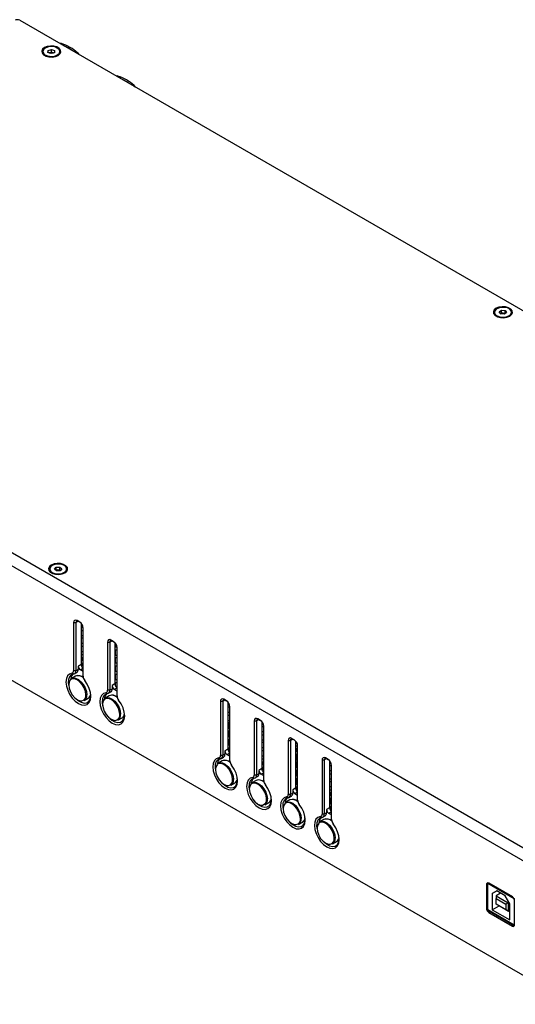
# Model space of a CAD drawing. Units: millimetres. Extents: x -72 to 1952, y 576 to 1514.
# Drawn here: x 1286 to 1441, y 1206 to 1514 of the extents above; entities that cross this region are included whole.
import ezdxf

# ---------------------------------------------------------------- set-up
doc = ezdxf.new("R2010")
doc.units = ezdxf.units.MM

msp = doc.modelspace()

# ---------------------------------------------------------------- linework, layer by layer
at = {"color": 7, "linetype": 'Continuous', "lineweight": 25}
for p, q in [((1285.658, 1514.107), (1595.371, 1335.314)), ((1294.599, 1504.681), (1295.635, 1504.975)), ((1295.635, 1504.975), (1296.594, 1504.604)), ((1295.635, 1504.077), (1295.635, 1504.975)), ((1298.502, 1506.693), (1298.755, 1506.808)), ((1292.883, 1504.31), (1292.883, 1504.103)), ((1294.521, 1504.016), (1294.599, 1504.681)), ((1295.481, 1503.645), (1294.521, 1504.016)), ((1294.599, 1503.986), (1294.599, 1504.681)), ((1294.902, 1503.869), (1295.117, 1503.93)), ((1295.117, 1503.93), (1295.635, 1504.077)), ((1296.517, 1503.939), (1295.481, 1503.645)), ((1295.635, 1504.077), (1296.115, 1503.891)), ((1296.207, 1503.851), (1296.115, 1503.891)), ((1296.115, 1503.891), (1296.214, 1503.853)), ((1296.594, 1504.604), (1296.517, 1503.939)), ((1298.233, 1504.103), (1298.233, 1504.31)), ((1303.551, 1503.778), (1303.804, 1503.894)), ((1316.18, 1496.488), (1316.433, 1496.603)), ((1321.228, 1493.573), (1321.482, 1493.689)), ((1125.852, 1438.181), (1462.435, 1243.876)), ((1122.317, 1436.14), (1458.9, 1241.835)), ((1434.304, 1422.669), (1434.304, 1422.462)), ((1435.833, 1422.749), (1436.526, 1423.282)), ((1436.287, 1422.136), (1435.833, 1422.749)), ((1436.256, 1422.177), (1436.526, 1422.384)), ((1437.433, 1422.056), (1436.287, 1422.136)), ((1436.526, 1423.282), (1437.672, 1423.203)), ((1436.526, 1422.384), (1436.526, 1423.282)), ((1436.526, 1422.384), (1437.099, 1422.344)), ((1437.099, 1422.344), (1437.672, 1422.304)), ((1438.126, 1422.59), (1437.433, 1422.056)), ((1437.672, 1423.203), (1438.126, 1422.59)), ((1437.672, 1422.304), (1437.672, 1423.203)), ((1437.672, 1422.304), (1437.702, 1422.264)), ((1439.654, 1422.462), (1439.654, 1422.669)), ((1458.9, 1205.907), (1122.317, 1400.212)), ((1295.004, 1342.253), (1295.004, 1342.046)), ((1296.525, 1342.228), (1297.065, 1342.818)), ((1297.14, 1341.664), (1296.525, 1342.228)), ((1296.972, 1341.818), (1297.065, 1341.919)), ((1297.065, 1342.818), (1298.218, 1342.843)), ((1297.065, 1341.919), (1297.065, 1342.818)), ((1297.065, 1341.919), (1297.642, 1341.932)), ((1298.294, 1341.689), (1297.14, 1341.664)), ((1297.642, 1341.932), (1298.218, 1341.944)), ((1298.218, 1342.843), (1298.833, 1342.278)), ((1298.218, 1341.944), (1298.218, 1342.843)), ((1298.218, 1341.944), (1298.387, 1341.79)), ((1298.833, 1342.278), (1298.294, 1341.689)), ((1300.354, 1342.046), (1300.354, 1342.253)), ((1304.468, 1325.598), (1303.619, 1326.088)), ((1303.619, 1326.088), (1303.973, 1325.883)), ((1302.558, 1325.475), (1302.558, 1310.372)), ((1302.558, 1325.475), (1303.265, 1325.475)), ((1303.265, 1325.475), (1303.973, 1325.883)), ((1303.265, 1325.475), (1303.265, 1310.372)), ((1304.479, 1325.591), (1303.973, 1325.883)), ((1304.892, 1325.251), (1304.892, 1312.369)), ((1304.901, 1325.24), (1304.908, 1324.131)), ((1304.908, 1324.131), (1305.528, 1323.778)), ((1304.914, 1323.148), (1305.528, 1322.798)), ((1304.914, 1323.148), (1304.924, 1321.509)), ((1305.528, 1308.657), (1305.528, 1323.761)), ((1304.924, 1321.509), (1305.528, 1321.165)), ((1304.929, 1320.772), (1304.939, 1319.133)), ((1304.929, 1320.772), (1305.528, 1320.43)), ((1315.074, 1319.475), (1314.226, 1319.965)), ((1314.226, 1319.965), (1314.579, 1319.76)), ((1304.939, 1319.133), (1305.528, 1318.797)), ((1304.945, 1318.149), (1305.528, 1317.817)), ((1304.945, 1318.149), (1304.955, 1316.511)), ((1313.165, 1319.352), (1313.165, 1304.249)), ((1313.165, 1319.352), (1313.872, 1319.352)), ((1313.872, 1319.352), (1314.579, 1319.76)), ((1313.872, 1319.352), (1313.872, 1304.249)), ((1315.085, 1319.468), (1314.579, 1319.76)), ((1315.498, 1319.127), (1315.498, 1306.246)), ((1315.508, 1319.117), (1315.515, 1318.008)), ((1315.515, 1318.008), (1316.135, 1317.655)), ((1315.521, 1317.025), (1316.135, 1316.675)), ((1315.521, 1317.025), (1315.531, 1315.386)), ((1316.135, 1302.534), (1316.135, 1317.638)), ((1304.955, 1316.511), (1305.528, 1316.184)), ((1304.961, 1315.527), (1305.528, 1315.204)), ((1304.961, 1315.527), (1304.971, 1313.888)), ((1304.971, 1313.888), (1305.528, 1313.571)), ((1315.531, 1315.386), (1316.135, 1315.042)), ((1315.535, 1314.648), (1316.135, 1314.307)), ((1315.535, 1314.648), (1315.545, 1313.01)), ((1303.973, 1310.78), (1303.265, 1310.372)), ((1304.892, 1312.369), (1303.973, 1311.839)), ((1303.973, 1311.839), (1303.973, 1310.78)), ((1305.528, 1311.104), (1304.68, 1310.614)), ((1305.528, 1310.124), (1304.68, 1310.614)), ((1304.977, 1312.905), (1304.983, 1311.916)), ((1304.977, 1312.905), (1305.528, 1312.591)), ((1315.545, 1313.01), (1316.135, 1312.674)), ((1315.551, 1312.026), (1315.561, 1310.387)), ((1315.551, 1312.026), (1316.135, 1311.694)), ((1303.104, 1308.689), (1301.831, 1307.954)), ((1302.043, 1309.619), (1302.579, 1309.368)), ((1303.265, 1310.372), (1302.558, 1310.372)), ((1302.851, 1309.456), (1303.558, 1309.864)), ((1315.561, 1310.387), (1316.135, 1310.061)), ((1315.567, 1309.404), (1316.135, 1309.081)), ((1315.567, 1309.404), (1315.578, 1307.765)), ((1315.578, 1307.765), (1316.135, 1307.448)), ((1314.579, 1304.657), (1313.872, 1304.249)), ((1315.498, 1306.246), (1314.579, 1305.716)), ((1314.579, 1305.716), (1314.579, 1304.657)), ((1316.135, 1304.981), (1315.286, 1304.491)), ((1316.135, 1304.001), (1315.286, 1304.491)), ((1315.584, 1306.782), (1316.135, 1306.468)), ((1315.584, 1306.782), (1315.59, 1305.793)), ((1305.831, 1301.026), (1307.104, 1301.761)), ((1313.711, 1302.566), (1312.438, 1301.831)), ((1312.65, 1303.496), (1313.185, 1303.245)), ((1313.872, 1304.249), (1313.165, 1304.249)), ((1313.458, 1303.333), (1314.165, 1303.741)), ((1350.429, 1300.943), (1349.581, 1301.432)), ((1349.581, 1301.432), (1349.934, 1301.228)), ((1348.52, 1300.82), (1348.52, 1283.839)), ((1348.52, 1300.82), (1349.227, 1300.82)), ((1349.227, 1300.82), (1349.935, 1301.228)), ((1349.227, 1300.82), (1349.227, 1283.839)), ((1349.934, 1301.228), (1350.44, 1300.936)), ((1350.854, 1300.595), (1350.854, 1285.836)), ((1350.854, 1300.242), (1350.854, 1300.22)), ((1350.854, 1300.22), (1351.267, 1299.985)), ((1350.86, 1299.237), (1350.87, 1297.598)), ((1350.86, 1299.237), (1351.49, 1298.878)), ((1351.49, 1282.124), (1351.49, 1299.105)), ((1316.438, 1294.903), (1317.71, 1295.638)), ((1350.87, 1297.598), (1351.49, 1297.245)), ((1350.876, 1296.615), (1350.886, 1294.976)), ((1350.876, 1296.615), (1351.49, 1296.265)), ((1361.036, 1294.819), (1360.188, 1295.309)), ((1360.188, 1295.309), (1360.541, 1295.105)), ((1350.886, 1294.976), (1351.49, 1294.632)), ((1350.891, 1294.238), (1350.901, 1292.599)), ((1350.891, 1294.238), (1351.49, 1293.897)), ((1350.901, 1292.599), (1351.49, 1292.264)), ((1359.127, 1294.697), (1359.127, 1277.715)), ((1359.127, 1294.697), (1359.834, 1294.697)), ((1359.834, 1294.697), (1360.541, 1295.105)), ((1359.834, 1294.697), (1359.834, 1277.715)), ((1360.541, 1295.105), (1361.047, 1294.813)), ((1361.46, 1294.472), (1361.46, 1279.713)), ((1361.46, 1294.119), (1361.46, 1294.097)), ((1361.46, 1294.097), (1361.874, 1293.862)), ((1361.466, 1293.114), (1361.477, 1291.475)), ((1361.466, 1293.114), (1362.097, 1292.755)), ((1362.097, 1276.001), (1362.097, 1292.982)), ((1350.907, 1291.616), (1350.917, 1289.977)), ((1350.907, 1291.616), (1351.49, 1291.284)), ((1350.917, 1289.977), (1351.49, 1289.651)), ((1361.477, 1291.475), (1362.097, 1291.122)), ((1361.483, 1290.492), (1362.097, 1290.142)), ((1361.483, 1290.492), (1361.493, 1288.853)), ((1371.643, 1288.696), (1370.794, 1289.186)), ((1370.794, 1289.186), (1371.148, 1288.982)), ((1350.923, 1288.994), (1350.933, 1287.355)), ((1350.923, 1288.994), (1351.49, 1288.671)), ((1350.933, 1287.355), (1351.49, 1287.038)), ((1350.939, 1286.372), (1351.49, 1286.058)), ((1350.939, 1286.372), (1350.945, 1285.382)), ((1361.493, 1288.853), (1362.097, 1288.509)), ((1361.497, 1288.115), (1362.097, 1287.774)), ((1361.497, 1288.115), (1361.507, 1286.476)), ((1361.507, 1286.476), (1362.097, 1286.141)), ((1369.733, 1288.574), (1369.733, 1271.592)), ((1369.733, 1288.574), (1370.441, 1288.574)), ((1370.441, 1288.574), (1371.148, 1288.982)), ((1370.441, 1288.574), (1370.441, 1271.592)), ((1371.148, 1288.982), (1371.654, 1288.69)), ((1372.067, 1288.349), (1372.067, 1273.59)), ((1372.067, 1287.996), (1372.067, 1287.974)), ((1372.067, 1287.974), (1372.481, 1287.739)), ((1372.073, 1286.991), (1372.083, 1285.352)), ((1372.073, 1286.991), (1372.703, 1286.632)), ((1372.703, 1269.878), (1372.703, 1286.859)), ((1348.005, 1283.086), (1348.54, 1282.835)), ((1349.227, 1283.839), (1348.52, 1283.839)), ((1348.813, 1282.923), (1349.52, 1283.331)), ((1349.934, 1284.247), (1349.227, 1283.839)), ((1350.854, 1285.836), (1349.934, 1285.306)), ((1349.934, 1285.306), (1349.934, 1284.247)), ((1351.49, 1284.571), (1350.642, 1284.081)), ((1351.49, 1283.591), (1350.642, 1284.081)), ((1361.513, 1285.493), (1362.097, 1285.161)), ((1361.513, 1285.493), (1361.523, 1283.854)), ((1361.523, 1283.854), (1362.097, 1283.528)), ((1361.529, 1282.871), (1361.539, 1281.232)), ((1361.529, 1282.871), (1362.097, 1282.548)), ((1372.083, 1285.352), (1372.703, 1284.999)), ((1372.089, 1284.368), (1372.099, 1282.73)), ((1372.089, 1284.368), (1372.703, 1284.019)), ((1381.047, 1282.451), (1381.754, 1282.859)), ((1382.249, 1282.573), (1381.401, 1283.063)), ((1381.401, 1283.063), (1381.754, 1282.859)), ((1381.754, 1282.859), (1382.26, 1282.567)), ((1349.066, 1282.156), (1347.793, 1281.421)), ((1361.539, 1281.232), (1362.097, 1280.915)), ((1361.545, 1280.249), (1361.552, 1279.259)), ((1361.545, 1280.249), (1362.097, 1279.935)), ((1372.099, 1282.73), (1372.703, 1282.386)), ((1372.104, 1281.992), (1372.703, 1281.651)), ((1372.104, 1281.992), (1372.114, 1280.353)), ((1372.114, 1280.353), (1372.703, 1280.018)), ((1380.34, 1282.451), (1380.34, 1265.469)), ((1380.34, 1282.451), (1381.047, 1282.451)), ((1381.047, 1282.451), (1381.047, 1265.469)), ((1382.674, 1282.226), (1382.674, 1267.467)), ((1382.674, 1281.873), (1382.674, 1281.851)), ((1382.674, 1281.851), (1383.087, 1281.616)), ((1382.68, 1280.868), (1382.69, 1279.229)), ((1382.68, 1280.868), (1383.31, 1280.509)), ((1383.31, 1263.755), (1383.31, 1280.736)), ((1358.612, 1276.962), (1359.147, 1276.711)), ((1359.834, 1277.715), (1359.127, 1277.715)), ((1359.42, 1276.8), (1360.127, 1277.208)), ((1360.541, 1278.124), (1359.834, 1277.715)), ((1361.46, 1279.713), (1360.541, 1279.182)), ((1360.541, 1279.182), (1360.541, 1278.124)), ((1362.097, 1278.448), (1361.248, 1277.958)), ((1362.097, 1277.468), (1361.248, 1277.958)), ((1372.12, 1279.37), (1372.703, 1279.038)), ((1372.12, 1279.37), (1372.13, 1277.731)), ((1372.13, 1277.731), (1372.703, 1277.405)), ((1372.136, 1276.748), (1372.146, 1275.109)), ((1372.136, 1276.748), (1372.703, 1276.425)), ((1382.69, 1279.229), (1383.31, 1278.876)), ((1382.696, 1278.245), (1382.706, 1276.607)), ((1382.696, 1278.245), (1383.31, 1277.896)), ((1351.793, 1274.493), (1353.066, 1275.227)), ((1359.673, 1276.033), (1358.4, 1275.298)), ((1372.067, 1273.59), (1371.148, 1273.059)), ((1372.146, 1275.109), (1372.703, 1274.792)), ((1372.152, 1274.126), (1372.703, 1273.812)), ((1372.152, 1274.126), (1372.158, 1273.136)), ((1382.706, 1276.607), (1383.31, 1276.263)), ((1382.71, 1275.869), (1382.72, 1274.23)), ((1382.71, 1275.869), (1383.31, 1275.528)), ((1382.72, 1274.23), (1383.31, 1273.895)), ((1369.218, 1270.839), (1369.754, 1270.588)), ((1370.441, 1271.592), (1369.733, 1271.592)), ((1370.026, 1270.677), (1370.733, 1271.085)), ((1371.148, 1272.001), (1370.441, 1271.592)), ((1371.148, 1273.059), (1371.148, 1272.001)), ((1372.703, 1272.324), (1371.855, 1271.835)), ((1372.703, 1271.345), (1371.855, 1271.835)), ((1382.726, 1273.247), (1382.737, 1271.608)), ((1382.726, 1273.247), (1383.31, 1272.915)), ((1382.737, 1271.608), (1383.31, 1271.282)), ((1382.743, 1270.625), (1382.753, 1268.986)), ((1382.743, 1270.625), (1383.31, 1270.302)), ((1362.4, 1268.37), (1363.672, 1269.104)), ((1370.279, 1269.91), (1369.006, 1269.175)), ((1382.674, 1267.467), (1381.754, 1266.936)), ((1382.753, 1268.986), (1383.31, 1268.669)), ((1382.759, 1268.003), (1382.765, 1267.013)), ((1382.759, 1268.003), (1383.31, 1267.689)), ((1379.825, 1264.716), (1380.36, 1264.465)), ((1381.047, 1265.469), (1380.34, 1265.469)), ((1380.633, 1264.554), (1381.34, 1264.962)), ((1381.754, 1265.878), (1381.047, 1265.469)), ((1381.754, 1266.936), (1381.754, 1265.878)), ((1383.31, 1266.201), (1382.461, 1265.712)), ((1383.31, 1265.222), (1382.461, 1265.712)), ((1373.006, 1262.247), (1374.279, 1262.981)), ((1380.886, 1263.787), (1379.613, 1263.052)), ((1383.613, 1256.123), (1384.885, 1256.858)), ((1431.817, 1243.425), (1432.183, 1243.636)), ((1431.817, 1243.425), (1431.817, 1235.913)), ((1432.184, 1243.929), (1432.183, 1243.915)), ((1432.183, 1243.915), (1432.183, 1235.586)), ((1432.242, 1243.833), (1440.515, 1239.057)), ((1432.242, 1235.504), (1432.242, 1243.833)), ((1439.949, 1239.547), (1432.525, 1243.833)), ((1435.035, 1241.404), (1433.621, 1240.588)), ((1433.621, 1240.588), (1435.035, 1241.404)), ((1433.621, 1240.588), (1433.621, 1235.525)), ((1436.273, 1240.69), (1434.823, 1239.853)), ((1434.823, 1239.853), (1434.823, 1239.036)), ((1434.823, 1239.853), (1438.641, 1237.648)), ((1437.722, 1239.853), (1435.035, 1241.404)), ((1439.136, 1237.404), (1437.722, 1239.853)), ((1433.621, 1235.525), (1435.778, 1236.77)), ((1434.823, 1239.036), (1437.934, 1237.24)), ((1434.823, 1237.321), (1434.823, 1239.036)), ((1437.934, 1235.525), (1434.823, 1237.321)), ((1438.641, 1235.117), (1434.823, 1237.321)), ((1434.823, 1237.321), (1434.823, 1237.321)), ((1438.641, 1237.648), (1437.934, 1237.24)), ((1437.934, 1237.24), (1437.934, 1235.525)), ((1438.906, 1237.802), (1438.641, 1237.648)), ((1438.641, 1237.648), (1438.641, 1235.117)), ((1439.136, 1232.341), (1439.136, 1237.404)), ((1440.515, 1239.057), (1440.515, 1230.728)), ((1440.656, 1230.81), (1440.656, 1238.322)), ((1432.183, 1236.124), (1431.817, 1235.913)), ((1440.515, 1230.728), (1432.242, 1235.504)), ((1432.283, 1235.413), (1440.556, 1230.637)), ((1432.525, 1234.688), (1433.032, 1234.981)), ((1432.525, 1234.688), (1439.949, 1230.402)), ((1433.621, 1235.525), (1439.136, 1232.341)), ((1437.934, 1235.525), (1438.641, 1235.117)), ((1438.641, 1235.117), (1439.136, 1235.403)), ((1440.456, 1230.695), (1439.949, 1230.402))]:
    msp.add_line(p, q, dxfattribs=at)
at = {"color": 7, "linetype": 'Continuous', "lineweight": 25, "flags": 128}
for points in [[(1297.679, 1503.086), (1298.277, 1503.578), (1298.547, 1504.159), (1298.456, 1504.758), (1298.015, 1505.304), (1297.279, 1505.729), (1296.334, 1505.983), (1295.297, 1506.035), (1294.29, 1505.88), (1293.437, 1505.535), (1292.839, 1505.042), (1292.569, 1504.461), (1292.66, 1503.862), (1293.101, 1503.317), (1293.837, 1502.892), (1294.782, 1502.637), (1295.819, 1502.585), (1296.826, 1502.741), (1297.679, 1503.086)], [(1294.068, 1503.028), (1294.971, 1502.804), (1295.954, 1502.783), (1296.883, 1502.969), (1297.633, 1503.335), (1298.103, 1503.834), (1298.229, 1504.397), (1297.994, 1504.948), (1297.431, 1505.413), (1296.614, 1505.729), (1295.655, 1505.853), (1294.683, 1505.769), (1293.829, 1505.488), (1293.208, 1505.048), (1292.905, 1504.508), (1292.96, 1503.942), (1293.366, 1503.425), (1294.068, 1503.028)], [(1295.117, 1503.93), (1295.004, 1503.893), (1294.926, 1503.86)], [(1439.101, 1421.445), (1439.698, 1421.937), (1439.968, 1422.518), (1439.877, 1423.118), (1439.437, 1423.663), (1438.7, 1424.088), (1437.756, 1424.342), (1436.718, 1424.395), (1435.711, 1424.239), (1434.858, 1423.894), (1434.26, 1423.401), (1433.991, 1422.82), (1434.082, 1422.221), (1434.522, 1421.676), (1435.259, 1421.251), (1436.203, 1420.997), (1437.241, 1420.944), (1438.247, 1421.1), (1439.101, 1421.445)], [(1434.839, 1423.596), (1434.404, 1423.087), (1434.317, 1422.522), (1434.589, 1421.976), (1435.184, 1421.525), (1436.021, 1421.228), (1436.988, 1421.125), (1437.954, 1421.231), (1438.788, 1421.532), (1439.378, 1421.986), (1439.644, 1422.532), (1439.55, 1423.097), (1439.109, 1423.604), (1438.38, 1423.985), (1437.462, 1424.188), (1436.479, 1424.186), (1435.564, 1423.98), (1434.839, 1423.596)], [(1299.801, 1341.029), (1300.398, 1341.521), (1300.668, 1342.102), (1300.577, 1342.701), (1300.137, 1343.247), (1299.4, 1343.672), (1298.456, 1343.926), (1297.418, 1343.978), (1296.411, 1343.823), (1295.558, 1343.478), (1294.96, 1342.985), (1294.691, 1342.404), (1294.782, 1341.805), (1295.222, 1341.26), (1295.959, 1340.835), (1296.903, 1340.58), (1297.941, 1340.528), (1298.947, 1340.684), (1299.801, 1341.029)], [(1295.415, 1341.431), (1296.082, 1341.014), (1296.965, 1340.765), (1297.945, 1340.717), (1298.888, 1340.876), (1299.669, 1341.221), (1300.18, 1341.705), (1300.354, 1342.264), (1300.167, 1342.821), (1299.644, 1343.301), (1298.855, 1343.64), (1297.908, 1343.792), (1296.929, 1343.736), (1296.052, 1343.479), (1295.395, 1343.057), (1295.046, 1342.526), (1295.053, 1341.959), (1295.415, 1341.431)], [(1302.043, 1309.619), (1301.253, 1309.352), (1300.65, 1308.765), (1300.275, 1307.9), (1300.154, 1306.813), (1300.295, 1305.578), (1300.688, 1304.278), (1301.307, 1303.001), (1302.11, 1301.832), (1303.043, 1300.85), (1304.043, 1300.122), (1305.044, 1299.695), (1305.977, 1299.6), (1306.78, 1299.842), (1307.398, 1300.405), (1307.791, 1301.251), (1307.932, 1302.323), (1307.811, 1303.549), (1307.437, 1304.847), (1306.834, 1306.129), (1306.043, 1307.31)], [(1302.579, 1309.368), (1301.826, 1309.104), (1301.266, 1308.52), (1300.938, 1307.661), (1300.869, 1306.589), (1301.028, 1305.525)], [(1301.688, 1307.634), (1301.505, 1307.476), (1301.128, 1306.825), (1301.003, 1305.938), (1301.14, 1304.9), (1301.527, 1303.815), (1302.126, 1302.788), (1302.878, 1301.92), (1303.709, 1301.295), (1304.538, 1300.975), (1305.081, 1300.951)], [(1306.377, 1302.879), (1306.239, 1303.916), (1305.852, 1305.002), (1305.254, 1306.029), (1304.502, 1306.897), (1303.671, 1307.522), (1302.841, 1307.842), (1302.095, 1307.826), (1301.688, 1307.634)], [(1301.831, 1307.954), (1302.4, 1308.133), (1303.182, 1308.044), (1304.022, 1307.638), (1304.846, 1306.953), (1305.579, 1306.049), (1306.157, 1305.007), (1306.528, 1303.918), (1306.659, 1302.881)], [(1303.325, 1301.545), (1303.914, 1301.051), (1304.879, 1300.494), (1305.809, 1300.259), (1306.633, 1300.363), (1307.29, 1300.8), (1307.732, 1301.536), (1307.925, 1302.516), (1307.928, 1302.579)], [(1312.65, 1303.496), (1311.859, 1303.228), (1311.256, 1302.642), (1310.882, 1301.777), (1310.761, 1300.69), (1310.902, 1299.455), (1311.295, 1298.155), (1311.914, 1296.878), (1312.716, 1295.709), (1313.65, 1294.727), (1314.65, 1293.999), (1315.65, 1293.572), (1316.583, 1293.477), (1317.386, 1293.719), (1318.005, 1294.281), (1318.398, 1295.128), (1318.539, 1296.2), (1318.418, 1297.426), (1318.043, 1298.724), (1317.441, 1300.006), (1316.65, 1301.186)], [(1313.185, 1303.245), (1312.433, 1302.981), (1311.872, 1302.397), (1311.545, 1301.538), (1311.475, 1300.466), (1311.634, 1299.401)], [(1312.295, 1301.511), (1312.111, 1301.353), (1311.735, 1300.702), (1311.609, 1299.814), (1311.747, 1298.777), (1312.134, 1297.692), (1312.732, 1296.665), (1313.484, 1295.797), (1314.315, 1295.172), (1315.145, 1294.852), (1315.687, 1294.828)], [(1316.983, 1296.756), (1316.846, 1297.793), (1316.459, 1298.879), (1315.86, 1299.906), (1315.108, 1300.774), (1314.277, 1301.399), (1313.448, 1301.719), (1312.701, 1301.703), (1312.295, 1301.511)], [(1312.438, 1301.831), (1313.006, 1302.01), (1313.789, 1301.921), (1314.629, 1301.515), (1315.452, 1300.83), (1316.185, 1299.926), (1316.763, 1298.884), (1317.134, 1297.795), (1317.266, 1296.758)], [(1313.931, 1295.422), (1314.521, 1294.928), (1315.486, 1294.371), (1316.415, 1294.136), (1317.239, 1294.24), (1317.896, 1294.677), (1318.338, 1295.413), (1318.532, 1296.393), (1318.535, 1296.456)], [(1348.005, 1283.086), (1347.214, 1282.818), (1346.612, 1282.232), (1346.237, 1281.366), (1346.116, 1280.28), (1346.257, 1279.045), (1346.65, 1277.745), (1347.269, 1276.468), (1348.072, 1275.299), (1349.005, 1274.317), (1350.005, 1273.588), (1351.006, 1273.162), (1351.939, 1273.067), (1352.741, 1273.308), (1353.36, 1273.871), (1353.753, 1274.717), (1353.894, 1275.79), (1353.773, 1277.016), (1353.399, 1278.314), (1352.796, 1279.596), (1352.005, 1280.776)], [(1348.54, 1282.835), (1347.788, 1282.57), (1347.228, 1281.987), (1346.9, 1281.128), (1346.831, 1280.056), (1346.989, 1278.991)], [(1347.65, 1281.101), (1347.467, 1280.943), (1347.09, 1280.292), (1346.965, 1279.404), (1347.102, 1278.367), (1347.489, 1277.282), (1348.088, 1276.255), (1348.84, 1275.386), (1349.671, 1274.761), (1350.5, 1274.441), (1351.043, 1274.417)], [(1352.339, 1276.346), (1352.201, 1277.383), (1351.814, 1278.468), (1351.216, 1279.496), (1350.464, 1280.364), (1349.633, 1280.989), (1348.803, 1281.309), (1348.057, 1281.293), (1347.65, 1281.101)], [(1347.793, 1281.421), (1348.361, 1281.6), (1349.144, 1281.511), (1349.984, 1281.105), (1350.808, 1280.42), (1351.541, 1279.516), (1352.119, 1278.473), (1352.49, 1277.385), (1352.621, 1276.347)], [(1358.612, 1276.962), (1357.821, 1276.695), (1357.218, 1276.109), (1356.844, 1275.243), (1356.723, 1274.157), (1356.864, 1272.922), (1357.257, 1271.622), (1357.876, 1270.345), (1358.678, 1269.176), (1359.611, 1268.194), (1360.612, 1267.465), (1361.612, 1267.039), (1362.545, 1266.943), (1363.348, 1267.185), (1363.967, 1267.748), (1364.36, 1268.594), (1364.501, 1269.667), (1364.38, 1270.893), (1364.005, 1272.191), (1363.403, 1273.473), (1362.612, 1274.653)], [(1359.147, 1276.711), (1358.395, 1276.447), (1357.834, 1275.864), (1357.507, 1275.004), (1357.437, 1273.933), (1357.596, 1272.868)], [(1349.287, 1275.012), (1349.876, 1274.518), (1350.841, 1273.96), (1351.77, 1273.725), (1352.594, 1273.83), (1353.252, 1274.267), (1353.694, 1275.002), (1353.887, 1275.983), (1353.89, 1276.046)], [(1358.257, 1274.978), (1358.073, 1274.819), (1357.697, 1274.169), (1357.571, 1273.281), (1357.709, 1272.244), (1358.096, 1271.159), (1358.694, 1270.132), (1359.446, 1269.263), (1360.277, 1268.638), (1361.107, 1268.318), (1361.649, 1268.294)], [(1362.945, 1270.223), (1362.808, 1271.26), (1362.421, 1272.345), (1361.822, 1273.373), (1361.07, 1274.241), (1360.239, 1274.866), (1359.41, 1275.186), (1358.663, 1275.17), (1358.257, 1274.978)], [(1358.4, 1275.298), (1358.968, 1275.477), (1359.751, 1275.387), (1360.591, 1274.982), (1361.414, 1274.297), (1362.147, 1273.393), (1362.725, 1272.35), (1363.096, 1271.262), (1363.228, 1270.224)], [(1369.218, 1270.839), (1368.428, 1270.572), (1367.825, 1269.986), (1367.45, 1269.12), (1367.33, 1268.034), (1367.47, 1266.799), (1367.863, 1265.499), (1368.482, 1264.221), (1369.285, 1263.053), (1370.218, 1262.071), (1371.218, 1261.342), (1372.219, 1260.916), (1373.152, 1260.82), (1373.955, 1261.062), (1374.573, 1261.625), (1374.966, 1262.471), (1375.107, 1263.544), (1374.986, 1264.77), (1374.612, 1266.068), (1374.009, 1267.35), (1373.218, 1268.53)], [(1369.754, 1270.588), (1369.001, 1270.324), (1368.441, 1269.741), (1368.113, 1268.881), (1368.044, 1267.81), (1368.203, 1266.745)], [(1359.893, 1268.889), (1360.483, 1268.394), (1361.448, 1267.837), (1362.377, 1267.602), (1363.201, 1267.707), (1363.858, 1268.143), (1364.3, 1268.879), (1364.493, 1269.86), (1364.497, 1269.923)], [(1368.863, 1268.855), (1368.68, 1268.696), (1368.304, 1268.046), (1368.178, 1267.158), (1368.315, 1266.121), (1368.702, 1265.036), (1369.301, 1264.009), (1370.053, 1263.14), (1370.884, 1262.515), (1371.713, 1262.195), (1372.256, 1262.171)], [(1373.552, 1264.1), (1373.414, 1265.137), (1373.027, 1266.222), (1372.429, 1267.249), (1371.677, 1268.118), (1370.846, 1268.743), (1370.016, 1269.063), (1369.27, 1269.047), (1368.863, 1268.855)], [(1369.006, 1269.175), (1369.575, 1269.354), (1370.357, 1269.264), (1371.198, 1268.859), (1372.021, 1268.174), (1372.754, 1267.27), (1373.332, 1266.227), (1373.703, 1265.139), (1373.835, 1264.101)], [(1379.825, 1264.716), (1379.034, 1264.449), (1378.431, 1263.863), (1378.057, 1262.997), (1377.936, 1261.91), (1378.077, 1260.676), (1378.47, 1259.376), (1379.089, 1258.098), (1379.892, 1256.93), (1380.825, 1255.948), (1381.825, 1255.219), (1382.825, 1254.793), (1383.758, 1254.697), (1384.561, 1254.939), (1385.18, 1255.502), (1385.573, 1256.348), (1385.714, 1257.42), (1385.593, 1258.647), (1385.219, 1259.945), (1384.616, 1261.227), (1383.825, 1262.407)], [(1380.36, 1264.465), (1379.608, 1264.201), (1379.047, 1263.618), (1378.72, 1262.758), (1378.65, 1261.687), (1378.809, 1260.622)], [(1370.5, 1262.766), (1371.089, 1262.271), (1372.055, 1261.714), (1372.984, 1261.479), (1373.808, 1261.584), (1374.465, 1262.02), (1374.907, 1262.756), (1375.1, 1263.737), (1375.103, 1263.799)], [(1379.47, 1262.732), (1379.286, 1262.573), (1378.91, 1261.922), (1378.785, 1261.035), (1378.922, 1259.998), (1379.309, 1258.913), (1379.908, 1257.886), (1380.659, 1257.017), (1381.491, 1256.392), (1382.32, 1256.072), (1382.862, 1256.048)], [(1384.158, 1257.977), (1384.021, 1259.014), (1383.634, 1260.099), (1383.035, 1261.126), (1382.284, 1261.995), (1381.452, 1262.62), (1380.623, 1262.94), (1379.877, 1262.924), (1379.47, 1262.732)], [(1379.613, 1263.052), (1380.181, 1263.231), (1380.964, 1263.141), (1381.804, 1262.736), (1382.627, 1262.051), (1383.361, 1261.147), (1383.938, 1260.104), (1384.31, 1259.016), (1384.441, 1257.978)], [(1381.107, 1256.643), (1381.696, 1256.148), (1382.661, 1255.591), (1383.59, 1255.356), (1384.414, 1255.461), (1385.072, 1255.897), (1385.513, 1256.633), (1385.707, 1257.613), (1385.71, 1257.676)]]:
    msp.add_lwpolyline(points, dxfattribs=at)
at = {"color": 7, "linetype": 'Continuous', "lineweight": 25}
for centre, radius, start, end in [((1284.951, 1512.742), 1.537, 62.60967, 117.39033), ((1298.441, 1505.879), 0.982, 71.29656, 101.44494), ((1294.159, 1493.016), 14.537, 48.4363, 71.56908), ((1293.563, 1492.812), 14.571, 53.96136, 66.04402), ((1295.556, 1502.355), 1.635, 69.99851, 105.55545), ((1302.045, 1501.879), 2.675, 33.69836, 48.88215), ((1316.118, 1495.673), 0.982, 71.29656, 101.44494), ((1311.837, 1482.811), 14.537, 48.4363, 71.56908), ((1311.241, 1482.607), 14.571, 53.96136, 66.04402), ((1319.723, 1491.673), 2.675, 33.69836, 48.88215), ((1436.96, 1420.893), 1.458, 84.51389, 118.682), ((1437.019, 1420.918), 1.429, 64.65266, 86.81048), ((1297.645, 1340.494), 1.438, 90.15066, 116.24463), ((1297.701, 1340.46), 1.473, 62.97978, 92.31771), ((1303.205, 1325.58), 0.655, 50.79671, 189.21404), ((1303.697, 1325.545), 0.437, 50.79671, 189.21404), ((1303.225, 1323.656), 2.305, 2.60548, 57.39452), ((1313.812, 1319.457), 0.655, 50.79671, 189.21404), ((1314.303, 1319.422), 0.437, 50.79671, 189.21404), ((1313.832, 1317.533), 2.305, 2.60548, 57.39452), ((1303.022, 1310.659), 0.959, 304.0415, 7.27068), ((1305.508, 1311.909), 1.537, 182.60548, 237.39452), ((1306.444, 1312.445), 1.554, 182.79833, 233.88614), ((1304.224, 1307.516), 2.647, 137.38816, 179.35513), ((1301.903, 1310.267), 0.664, 282.19147, 9.05233), ((1302.392, 1310.233), 0.885, 282.19147, 9.05233), ((1303.966, 1306.613), 2.247, 43.08706, 112.54037), ((1303.924, 1306.419), 2.414, 45.77955, 109.84787), ((1307.822, 1308.762), 2.296, 182.60523, 219.23133), ((1313.628, 1304.536), 0.959, 304.0415, 7.27068), ((1316.114, 1305.786), 1.537, 182.60548, 237.39452), ((1317.051, 1306.322), 1.554, 182.79833, 233.88614), ((1304.756, 1302.569), 1.65, 281.35007, 10.84896), ((1304.699, 1302.644), 1.975, 304.9776, 6.87958), ((1306.21, 1303.19), 1.686, 302.02834, 355.34924), ((1306.115, 1303.247), 1.785, 303.61782, 353.75976), ((1314.83, 1301.392), 2.647, 137.38816, 179.35513), ((1312.51, 1304.144), 0.664, 282.19147, 9.05233), ((1312.998, 1304.11), 0.885, 282.19147, 9.05233), ((1314.572, 1300.49), 2.247, 43.08706, 112.54037), ((1314.53, 1300.296), 2.414, 45.77955, 109.84787), ((1318.429, 1302.639), 2.296, 182.60523, 219.23133), ((1349.167, 1300.925), 0.655, 50.79671, 189.21404), ((1349.658, 1300.89), 0.437, 50.79671, 189.21404), ((1349.187, 1299.001), 2.305, 2.60548, 57.39452), ((1315.362, 1296.446), 1.65, 281.35007, 10.84896), ((1315.305, 1296.521), 1.975, 304.9776, 6.87958), ((1316.816, 1297.067), 1.686, 302.02834, 355.34924), ((1316.722, 1297.124), 1.785, 303.61782, 353.75976), ((1359.773, 1294.802), 0.655, 50.79671, 189.21404), ((1360.265, 1294.767), 0.437, 50.79671, 189.21404), ((1359.794, 1292.878), 2.305, 2.60548, 57.39452), ((1370.38, 1288.679), 0.655, 50.79671, 189.21404), ((1370.872, 1288.644), 0.437, 50.79671, 189.21404), ((1370.4, 1286.754), 2.305, 2.60548, 57.39452), ((1347.865, 1283.734), 0.664, 282.19147, 9.05233), ((1348.354, 1283.699), 0.885, 282.19147, 9.05233), ((1348.984, 1284.125), 0.959, 304.0415, 7.27068), ((1351.47, 1285.375), 1.537, 182.60548, 237.39452), ((1352.406, 1285.912), 1.554, 182.79833, 233.88614), ((1380.987, 1282.556), 0.655, 50.79671, 189.21404), ((1381.478, 1282.521), 0.437, 50.79671, 189.21404), ((1350.186, 1280.982), 2.647, 137.38816, 179.35513), ((1349.928, 1280.08), 2.247, 43.08706, 112.54037), ((1349.886, 1279.885), 2.414, 45.77955, 109.84787), ((1353.784, 1282.228), 2.296, 182.60523, 219.23133), ((1381.007, 1280.631), 2.305, 2.60548, 57.39452), ((1358.472, 1277.611), 0.664, 282.19147, 9.05233), ((1358.96, 1277.576), 0.885, 282.19147, 9.05233), ((1359.59, 1278.002), 0.959, 304.0415, 7.27068), ((1362.076, 1279.252), 1.537, 182.60548, 237.39452), ((1363.013, 1279.789), 1.554, 182.79833, 233.88614), ((1350.718, 1276.036), 1.65, 281.35007, 10.84896), ((1350.661, 1276.111), 1.975, 304.9776, 6.87958), ((1352.172, 1276.657), 1.686, 302.02834, 355.34924), ((1352.077, 1276.714), 1.785, 303.61782, 353.75976), ((1360.792, 1274.859), 2.647, 137.38816, 179.35513), ((1360.534, 1273.957), 2.247, 43.08706, 112.54037), ((1360.492, 1273.762), 2.414, 45.77955, 109.84787), ((1364.39, 1276.105), 2.296, 182.60523, 219.23133), ((1373.619, 1273.666), 1.554, 182.79833, 233.88614), ((1371.399, 1268.736), 2.647, 137.38816, 179.35513), ((1369.078, 1271.488), 0.664, 282.19147, 9.05233), ((1369.567, 1271.453), 0.885, 282.19147, 9.05233), ((1370.197, 1271.879), 0.959, 304.0415, 7.27068), ((1372.683, 1273.129), 1.537, 182.60548, 237.39452), ((1361.324, 1269.912), 1.65, 281.35007, 10.84896), ((1361.267, 1269.988), 1.975, 304.9776, 6.87958), ((1362.778, 1270.534), 1.686, 302.02834, 355.34924), ((1362.684, 1270.591), 1.785, 303.61782, 353.75976), ((1371.141, 1267.834), 2.247, 43.08706, 112.54037), ((1371.099, 1267.639), 2.414, 45.77955, 109.84787), ((1374.997, 1269.982), 2.296, 182.60523, 219.23133), ((1384.226, 1267.543), 1.554, 182.79833, 233.88614), ((1382.005, 1262.613), 2.647, 137.38816, 179.35513), ((1379.685, 1265.365), 0.664, 282.19147, 9.05233), ((1380.173, 1265.33), 0.885, 282.19147, 9.05233), ((1380.803, 1265.756), 0.959, 304.0415, 7.27068), ((1383.29, 1267.006), 1.537, 182.60548, 237.39452), ((1371.931, 1263.789), 1.65, 281.35007, 10.84896), ((1371.874, 1263.865), 1.975, 304.9776, 6.87958), ((1373.385, 1264.411), 1.686, 302.02834, 355.34924), ((1373.291, 1264.468), 1.785, 303.61782, 353.75976), ((1381.747, 1261.711), 2.247, 43.08706, 112.54037), ((1381.705, 1261.516), 2.414, 45.77955, 109.84787), ((1385.604, 1263.859), 2.296, 182.60523, 219.23133), ((1382.538, 1257.666), 1.65, 281.35007, 10.84896), ((1382.481, 1257.742), 1.975, 304.9776, 6.87958), ((1383.991, 1258.287), 1.686, 302.02834, 355.34924), ((1383.897, 1258.345), 1.785, 303.61782, 353.75976), ((1432.249, 1243.495), 0.437, 50.79671, 189.21404), ((1432.283, 1243.925), 0.101, 185.6948, 245.62534), ((1432.505, 1243.827), 0.264, 157.94054, 178.76699), ((1439.121, 1238.252), 1.537, 2.60548, 57.39452), ((1433.353, 1235.983), 1.537, 182.60548, 237.39452), ((1432.383, 1235.586), 0.2, 180, 240.00269), ((1432.283, 1235.596), 0.101, 185.6948, 245.62534), ((1432.337, 1235.492), 0.0959, 172.74417, 235.94365), ((1440.225, 1230.74), 0.437, 230.79671, 9.21404), ((1440.613, 1230.718), 0.0986, 173.70115, 234.98667), ((1440.65, 1230.981), 0.286, 241.90882, 269.78471), ((1440.656, 1230.81), 0.2, 240.00269, 262.99487)]:
    msp.add_arc(centre, radius, start, end, dxfattribs=at)

doc.saveas('drawing.dxf')
